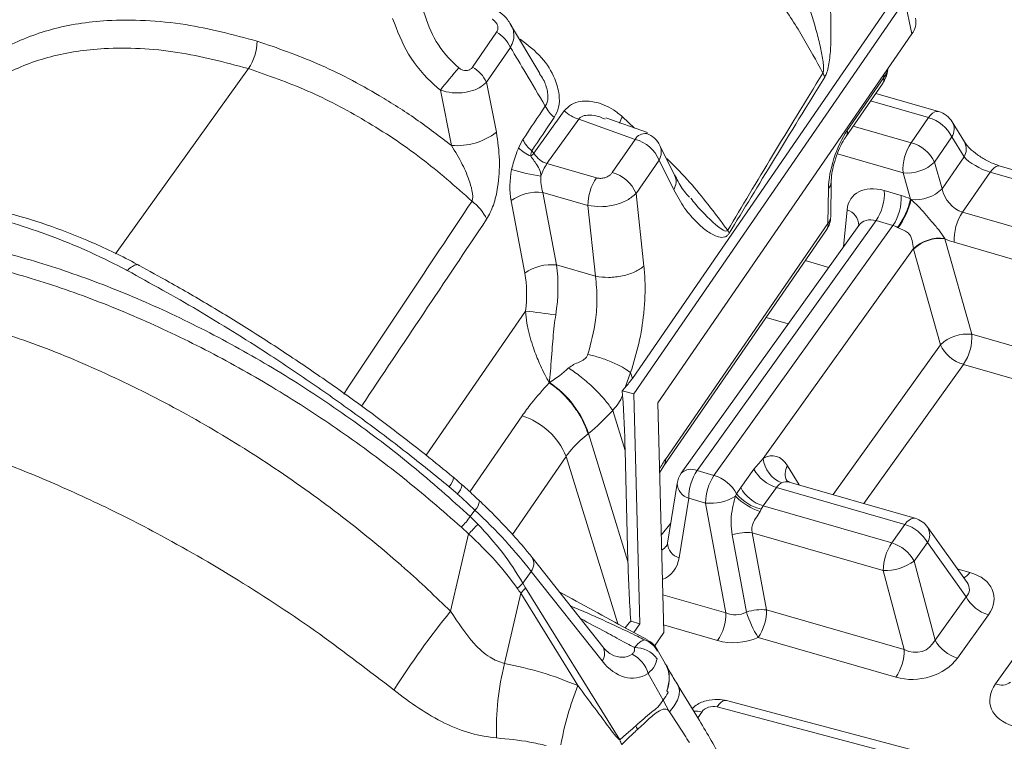
# Model space of a CAD drawing. Units: millimetres. Extents: x -534 to 3666, y -11624 to -5923.
# Drawn here: x 2927 to 2964, y -9139 to -9112 of the extents above; entities that cross this region are included whole.
import ezdxf

# ---------------------------------------------------------------- set-up
doc = ezdxf.new("R2010")
doc.units = ezdxf.units.MM
doc.header["$MEASUREMENT"] = 0
doc.layers.add('Telhas Advance', color=1, linetype='Continuous')

msp = doc.modelspace()

# ---------------------------------------------------------------- linework, layer by layer
at = {"layer": 'Telhas Advance', "linetype": 'Continuous', "lineweight": 15}
for p, q in [((2949.897, -9125.533), (2959.659, -9111.361)), ((2960.256, -9111.174), (2949.959, -9126.123)), ((2960.521, -9112.438), (2960.256, -9111.174)), ((2946.379, -9113.949), (2945.268, -9112.081)), ((2943.826, -9113.701), (2944.738, -9112.377)), ((2950.864, -9126.457), (2960.521, -9112.438)), ((2945.266, -9112.953), (2944.353, -9114.277)), ((2935.308, -9113.759), (2930.264, -9120.803)), ((2959.454, -9114.092), (2959.456, -9113.984)), ((2944.353, -9114.277), (2944.733, -9116.18)), ((2958.01, -9116.352), (2959.4, -9114.334)), ((2958.064, -9116.11), (2959.454, -9114.092)), ((2943.027, -9116.681), (2942.602, -9114.578)), ((2961.534, -9115.389), (2959.148, -9114.7)), ((2961.151, -9115.623), (2958.95, -9114.987)), ((2946.16, -9116.977), (2947.312, -9115.369)), ((2947.864, -9115.678), (2946.653, -9117.369)), ((2950.005, -9116.448), (2947.864, -9115.678)), ((2950.472, -9116.193), (2948.885, -9115.636)), ((2949.523, -9115.586), (2949.984, -9116.022)), ((2960.494, -9116.577), (2961.151, -9115.623)), ((2962.517, -9116.547), (2962.054, -9115.787)), ((2950.442, -9116.231), (2950.455, -9116.236)), ((2958.293, -9115.941), (2960.494, -9116.577)), ((2945.577, -9116.775), (2945.739, -9116.455)), ((2949.134, -9117.712), (2950.005, -9116.448)), ((2962.037, -9116.357), (2961.38, -9117.311)), ((2962.5, -9117.118), (2962.037, -9116.357)), ((2951.503, -9117.807), (2950.945, -9116.68)), ((2960.182, -9117.72), (2957.69, -9117)), ((2946.653, -9117.369), (2948.53, -9117.911)), ((2950.911, -9117.239), (2950.04, -9118.503)), ((2951.469, -9118.366), (2950.911, -9117.239)), ((2961.38, -9117.311), (2961.667, -9118.327)), ((2961.667, -9118.327), (2962.5, -9117.118)), ((2960.463, -9118.716), (2960.182, -9117.72)), ((2963.492, -9117.696), (2962.444, -9119.218)), ((3008.68, -9130.753), (2963.492, -9117.696)), ((3009.063, -9130.518), (2963.875, -9117.462)), ((2957.435, -9119.387), (2957.453, -9118.058)), ((2946.495, -9118.464), (2947.015, -9121.223)), ((2948.211, -9118.96), (2946.495, -9118.464)), ((2950.04, -9118.503), (2950.338, -9121.267)), ((2957.33, -9119.644), (2957.348, -9118.315)), ((2959.47, -9118.394), (2960.111, -9118.579)), ((2945.811, -9121.538), (2945.291, -9118.779)), ((2960.463, -9118.716), (2960.493, -9118.739)), ((2948.501, -9121.653), (2948.211, -9118.96)), ((2957.92, -9120.532), (2958.054, -9119.129)), ((2962.444, -9119.218), (3006.682, -9132)), ((2959.157, -9119.537), (2952.357, -9129.035)), ((2959.798, -9119.723), (2959.157, -9119.537)), ((2951.099, -9128.853), (2957.276, -9119.886)), ((2951.153, -9128.611), (2957.33, -9119.644)), ((2958.501, -9119.722), (2951.756, -9129.142)), ((2952.998, -9129.221), (2959.798, -9119.723)), ((2958.508, -9119.709), (2958.496, -9119.726)), ((2959.999, -9119.807), (2959.973, -9119.793)), ((2961.769, -9120.211), (2961.776, -9120.223)), ((2961.776, -9120.223), (2962.794, -9123.856)), ((3006.369, -9133.143), (2962.131, -9120.361)), ((2960.58, -9120.602), (2954.872, -9128.575)), ((2960.585, -9120.622), (2960.58, -9120.602)), ((2961.603, -9124.255), (2960.585, -9120.622)), ((2956.469, -9121.057), (2957.36, -9121.315)), ((2947.015, -9121.223), (2948.501, -9121.653)), ((2942.067, -9128.454), (2945.84, -9122.975)), ((2955.824, -9123.461), (2954.981, -9123.217)), ((2962.794, -9123.856), (3006.784, -9136.567)), ((2957.524, -9129.953), (2961.603, -9124.255)), ((2962.481, -9125), (2958.693, -9130.291)), ((3006.025, -9137.581), (2962.481, -9125)), ((2949.83, -9125.314), (2949.629, -9125.877)), ((2949.83, -9125.314), (2949.897, -9125.533)), ((2946.742, -9125.696), (2946.751, -9125.69)), ((2949.629, -9125.877), (2949.509, -9126.001)), ((2949.509, -9126.001), (2949.527, -9126.181)), ((2949.959, -9126.123), (2949.509, -9126.001)), ((2949.959, -9126.123), (2950.183, -9134.86)), ((2951.088, -9135.194), (2950.864, -9126.457)), ((2943.723, -9129.844), (2945.71, -9126.959)), ((2949.623, -9128.274), (2949.153, -9126.749)), ((2948.232, -9127.625), (2948.219, -9127.635)), ((2948.232, -9127.625), (2949.731, -9132.495)), ((2947.383, -9128.498), (2945.339, -9131.466)), ((2949.341, -9134.861), (2947.383, -9128.498)), ((2949.731, -9132.495), (2949.623, -9128.274)), ((2954.518, -9128.985), (2954.872, -9128.575)), ((2950.933, -9129.13), (2951.099, -9128.853)), ((2955.795, -9128.858), (2956.238, -9129.582)), ((2943.427, -9129.587), (2943.097, -9129.29)), ((2952.357, -9129.035), (2952.998, -9129.221)), ((2954.015, -9129.687), (2954.518, -9128.985)), ((2943.248, -9129.921), (2942.94, -9129.653)), ((2951.599, -9129.524), (2951.235, -9131.793)), ((2953.859, -9129.925), (2954.015, -9129.687)), ((2955.373, -9129.677), (2954.87, -9130.38)), ((2960.254, -9131.087), (2955.373, -9129.677)), ((2960.637, -9130.853), (2955.862, -9129.473)), ((2952.038, -9130.085), (2951.674, -9132.354)), ((2952.68, -9130.271), (2952.038, -9130.085)), ((2953.812, -9130.014), (2953.859, -9129.925)), ((2953.454, -9134.45), (2952.68, -9130.271)), ((2954.87, -9130.38), (2954.798, -9130.506)), ((2954.87, -9130.38), (2959.751, -9131.79)), ((2943.74, -9130.787), (2943.915, -9130.542)), ((2943.74, -9130.787), (2944.027, -9131.073)), ((2954.798, -9130.506), (2954.751, -9130.594)), ((2943.67, -9131.446), (2943.403, -9131.189)), ((2950.993, -9131.497), (2951.357, -9131.032)), ((2959.751, -9131.79), (2960.254, -9131.087)), ((2962.613, -9133.291), (2961.121, -9131.196)), ((2942.992, -9134.387), (2943.67, -9131.446)), ((2954.231, -9134.416), (2953.688, -9131.486)), ((2954.456, -9131.402), (2954.999, -9134.332)), ((2959.433, -9132.84), (2954.456, -9131.402)), ((2961.106, -9131.773), (2960.603, -9132.476)), ((2962.575, -9133.835), (2961.106, -9131.773)), ((2948.78, -9135.743), (2946.086, -9132.337)), ((2960.603, -9132.476), (2961.398, -9135.479)), ((2946.053, -9132.869), (2945.736, -9133.312)), ((2948.748, -9136.275), (2946.053, -9132.869)), ((2960.227, -9135.843), (2959.433, -9132.84)), ((2962.241, -9132.769), (2962.72, -9132.907)), ((2945.736, -9133.312), (2945.839, -9133.491)), ((2945.654, -9133.695), (2945.038, -9136.373)), ((2947.83, -9137.212), (2945.654, -9133.695)), ((2945.839, -9133.491), (2949.42, -9139.278)), ((2951.051, -9133.756), (2953.454, -9134.45)), ((2961.398, -9135.479), (2962.575, -9133.835)), ((2954.999, -9134.332), (2960.227, -9135.843)), ((2963.427, -9134.521), (2962.25, -9136.165)), ((2949.84, -9134.767), (2950.183, -9134.86)), ((2949.953, -9135.195), (2950.183, -9134.86)), ((2953.136, -9135.5), (2951.081, -9134.907)), ((2951.088, -9135.194), (2950.734, -9135.709)), ((2950.367, -9135.475), (2950.458, -9135.506)), ((2959.909, -9136.893), (2954.68, -9135.382)), ((2951.147, -9136.377), (2950.839, -9135.836)), ((2963.7, -9137.149), (2964.563, -9135.943)), ((2951.067, -9137.762), (2950.494, -9136.755)), ((2951.302, -9138.193), (2951.067, -9137.762)), ((2993.977, -9148.509), (2953.481, -9137.782)), ((2950.737, -9138.291), (2950.735, -9138.293)), ((2951.313, -9138.212), (2951.302, -9138.193)), ((2952.533, -9138.217), (2952.384, -9138.434)), ((2993.787, -9148.795), (2953.118, -9138.021)), ((2950.094, -9138.879), (2950.094, -9138.879))]:
    msp.add_line(p, q, dxfattribs=at)
at = {"layer": 'Telhas Advance', "linetype": 'Continuous', "lineweight": 15, "flags": 128}
for points in [[(2959.497, -9114.167), (2959.525, -9114.083), (2959.532, -9113.975)], [(2961.151, -9115.623), (2961.228, -9115.528), (2961.307, -9115.455), (2961.385, -9115.407), (2961.46, -9115.384), (2961.529, -9115.388), (2961.534, -9115.389)], [(2963.492, -9117.696), (2963.569, -9117.601), (2963.648, -9117.528), (2963.726, -9117.48), (2963.8, -9117.457), (2963.87, -9117.461), (2963.875, -9117.462)], [(2943.098, -9129.284), (2943.1, -9129.285), (2943.101, -9129.286)], [(2960.254, -9131.087), (2960.331, -9130.992), (2960.41, -9130.919), (2960.488, -9130.871), (2960.562, -9130.848), (2960.632, -9130.852), (2960.637, -9130.853)], [(2951.313, -9138.212), (2951.484, -9137.983), (2951.607, -9137.765), (2951.677, -9137.566), (2951.693, -9137.39), (2951.655, -9137.243), (2951.637, -9137.211)], [(2953.481, -9137.782), (2953.459, -9137.777), (2953.395, -9137.782), (2953.327, -9137.809), (2953.257, -9137.859), (2953.187, -9137.931), (2953.118, -9138.021)]]:
    msp.add_lwpolyline(points, dxfattribs=at)
at = {"layer": 'Telhas Advance', "linetype": 'Continuous', "lineweight": 15}
for centre, radius, start, end in [((2959.911, -9111.978), 0.764, 322.9266, 10.5031), ((2944.09, -9113.5), 1.297, 24.9375, 59.9949), ((2933.803, -9112.706), 1.837, 325.0299, 359.7945), ((2961.355, -9129.304), 23.844, 139.2096, 141.8597), ((2943.177, -9114.824), 1.297, 24.9375, 59.9949), ((2956.482, -9114.363), 0.782, 21.2439, 33.3675), ((2959.109, -9114.142), 0.349, 326.6027, 8.2), ((2947.664, -9114.681), 1.184, 204.9268, 231.7399), ((2948.297, -9114.258), 1.485, 228.4092, 253.0338), ((2961.284, -9116.255), 0.902, 31.3122, 73.8839), ((2950.422, -9116.137), 1.055, 148.4897, 163.3371), ((2960.788, -9116.963), 1.388, 25.8696, 74.8188), ((2961.553, -9116.057), 0.569, 328.1896, 28.3716), ((2943.219, -9114.177), 2.511, 265.6262, 307.0754), ((2950.38, -9116.657), 0.43, 81.732, 150.9478), ((2950.137, -9117.08), 0.902, 26.3464, 70.2232), ((2957.718, -9116.16), 0.35, 327.3212, 8.1717), ((2946.812, -9115.956), 1.183, 204.9213, 231.6358), ((2949.662, -9117.755), 1.351, 22.4477, 75.2925), ((2962.014, -9117.607), 1.836, 145.8684, 183.5308), ((2960.131, -9117.916), 1.388, 25.8696, 74.8188), ((2962.016, -9116.818), 0.569, 328.1896, 28.3716), ((2946.668, -9115.671), 1.553, 225.3497, 245.9321), ((2935.628, -9105.271), 15.746, 311.3689, 311.9773), ((2950.401, -9116.927), 0.598, 328.5358, 24.4281), ((2948.069, -9118.342), 1.717, 145.5032, 163.2224), ((2960.348, -9116.25), 1.48, 263.533, 314.2032), ((2947.404, -9111.054), 6.862, 252.2342, 261.7931), ((2948.791, -9119.019), 1.351, 22.4477, 75.2925), ((2950.087, -9118.957), 1.876, 146.1253, 180.0849), ((2950.959, -9118.054), 0.598, 328.5361, 24.4215), ((2957.054, -9118.046), 0.399, 317.4202, 357.5568), ((2946.297, -9120.167), 1.715, 83.3736, 125.9213), ((2957.637, -9118.507), 1.836, 325.8684, 3.5308), ((2960.634, -9117.264), 1.482, 264.5189, 314.1808), ((2942.72, -9120.249), 1.812, 25.0101, 53.2353), ((2958.278, -9118.692), 1.836, 325.8684, 3.5308), ((2957.802, -9118.155), 2.719, 322.9619, 348.1), ((2957.415, -9117.964), 3.174, 324.5166, 345.8645), ((2957.861, -9119.747), 0.647, 2.8401, 72.6658), ((2963.964, -9120.248), 1.836, 145.8684, 183.5308), ((2956.533, -9119.374), 0.902, 325.4398, 359.2291), ((2957.037, -9119.374), 0.398, 317.3975, 358.2194), ((2952.889, -9120.297), 0.745, 22.0814, 32.0992), ((2956.984, -9119.694), 0.349, 326.6027, 8.2), ((2961.6, -9121.702), 1.5, 83.5415, 132.868), ((2961.607, -9121.696), 1.483, 83.4726, 133.5822), ((2946.817, -9122.927), 1.715, 83.3736, 125.9213), ((2937.736, -9191.735), 69.236, 82.32172, 83.27774), ((2962.626, -9125.33), 1.483, 83.4726, 133.5822), ((2960.961, -9123.969), 1.836, 325.8684, 3.5308), ((2962.873, -9123.647), 1.408, 205.5884, 253.8407), ((2946.58, -9124.448), 1.259, 277.0647, 277.3676), ((2946.012, -9124.788), 1.167, 308.5428, 308.6897), ((2944.633, -9128.846), 3.801, 18.7456, 56.1253), ((2944.899, -9129.518), 2.685, 22.3253, 72.4218), ((2955.967, -9128.474), 1.101, 185.2728, 249.0674), ((2950.807, -9128.661), 0.349, 326.6375, 8.1987), ((2956.275, -9129.169), 0.572, 147.0954, 209.0509), ((2942.53, -9129.254), 0.571, 315.7901, 356.8458), ((2952.489, -9129.667), 0.902, 144.3989, 170.8824), ((2952.134, -9129.526), 0.539, 65.6366, 134.568), ((2953.914, -9130.081), 1.876, 146.1228, 180.135), ((2954.556, -9130.266), 1.876, 146.1228, 180.135), ((2952.594, -9130.593), 1.43, 27.8186, 73.5897), ((2955.78, -9128.299), 1.436, 208.4857, 253.5228), ((2942.815, -9129.461), 0.631, 313.2533, 349.3936), ((2952.204, -9129.503), 0.606, 182.0311, 254.1147), ((2955.277, -9129.002), 1.436, 208.4857, 253.5228), ((2952.874, -9128.502), 1.78, 263.7263, 301.8116), ((2955.55, -9128.253), 2.474, 225.3874, 251.1652), ((2955.192, -9128.819), 1.732, 219.6915, 256.8696), ((2943.554, -9130.148), 0.534, 312.555, 356.1658), ((2940.083, -9128.066), 4.558, 316.7551, 323.3499), ((2940.801, -9128.342), 4.226, 312.7372, 319.7542), ((2959.845, -9132.467), 1.439, 28.8176, 73.4909), ((2960.387, -9131.719), 0.902, 35.4597, 73.8839), ((2960.639, -9131.473), 0.556, 327.2506, 29.8678), ((2954.269, -9133.256), 1.863, 84.2594, 108.1793), ((2951.84, -9131.771), 0.606, 182.0311, 254.1147), ((2961.309, -9132.836), 1.876, 146.1228, 180.135), ((2959.342, -9133.17), 1.439, 28.8176, 73.4909), ((2945.66, -9132.578), 0.49, 323.4973, 29.4544), ((2959.477, -9130.918), 1.923, 268.6763, 305.8564), ((2962.167, -9132.547), 0.659, 299.5041, 326.8985), ((2944.683, -9132.417), 1.382, 307.6081, 319.6646), ((2944.774, -9132.714), 1.318, 311.9047, 323.9108), ((2963.836, -9133.141), 1.439, 208.8176, 253.4909), ((2966.284, -9153.382), 30.056, 140.8026, 147.8379), ((2951.579, -9134.455), 1.876, 326.1228, 0.135), ((2954.812, -9136.186), 1.863, 84.2594, 108.1793), ((2957.945, -9133.277), 3.884, 197.045, 212.8152), ((2953.123, -9134.337), 1.876, 326.1228, 0.135), ((2950.054, -9136.323), 0.905, 27.2945, 69.7634), ((2962.659, -9134.785), 1.439, 208.8176, 253.4909), ((2948.354, -9135.984), 0.489, 323.4927, 29.4927), ((2949.345, -9137.076), 1.193, 15.5881, 62.8664), ((2950.009, -9136.79), 1.023, 36.0533, 91.8145), ((2958.352, -9135.848), 1.876, 326.1228, 0.135), ((2955.448, -9138.916), 10.717, 166.2733, 181.5239), ((2963.924, -9136.614), 0.58, 247.2174, 305.7972), ((2957.364, -9141.168), 10.321, 157.4666, 170.468), ((2949.408, -9136.448), 2.116, 321.6251, 330.8843), ((2952.288, -9139.048), 0.866, 73.5847, 93.8736), ((2956.721, -9136.261), 7.9, 202.4557, 203.8016)]:
    msp.add_arc(centre, radius, start, end, dxfattribs=at)
for centre, major_axis, ratio, start_param, end_param in [((3330.902, -8575.102), (383.651, 557.098), 0.013389, 2.893856, 2.940094), ((2958.259, -9113.719), (1.352, 0.079), 0.650006, 5.757499, 5.89977), ((2958.264, -9113.36), (1.293, -0.565), 0.679784, 6.225487, 6.450173), ((3331.676, -8575.262), (384.424, 556.919), 0.012607, 2.894497, 2.940735), ((3290.091, -8630.951), (437.998, 632.709), 0.013919, 2.451926, 2.455062), ((3290.844, -8631.053), (438.751, 632.587), 0.013148, 2.452452, 2.455588), ((2958.192, -9117.334), (0.576, 1.71), 0.361551, 0.901571, 2.297834), ((2937.628, -9124.4), (-10.15, 11.752), 0.728193, 4.715007, 4.723015), ((2946.754, -9116.412), (-0.212, 0.969), 0.782076, 2.013718, 2.740642), ((2963.213, -9117.278), (0.813, -0.408), 0.311283, 3.817998, 5.214262), ((2946.238, -9117.959), (0.223, 1.805), 0.536659, 1.431499, 2.107592), ((2946.992, -9118.061), (-0.074, 0.936), 0.607873, 1.292017, 1.96811), ((2959.617, -9119.822), (1.352, -1.201), 0.661071, 2.19564, 3.591904), ((2962.425, -9118.421), (-0.572, 0.721), 0.72208, 0.93685, 2.333113), ((3228.129, -8718.649), (376.035, 545.016), 0.015262, 2.405747, 2.425781), ((2960.258, -9120.007), (1.352, -1.201), 0.661071, 1.970777, 2.19564), ((3229.258, -8718.802), (377.165, 544.832), 0.013919, 2.406667, 2.426123), ((2959.172, -9120.333), (-0.581, 0.708), 0.736882, 5.462805, 6.478204), ((2959.813, -9120.519), (-0.581, 0.708), 0.736882, 5.237942, 5.462805), ((2961.98, -9118.933), (1.353, -1.203), 0.65955, 5.11213, 5.339185), ((2945.143, -9122.871), (0.601, 3.574), 0.513029, 4.728904, 5.275559), ((2944.39, -9122.769), (0.335, 2.708), 0.536659, 4.70253, 5.249185), ((2945.791, -9123.058), (2.716, 2.722), 0.694129, 4.399063, 4.638809), ((2945.942, -9124.453), (4.427, 0.904), 0.697315, 5.539903, 5.656189), ((2945.342, -9122.502), (-2.079, 15.289), 0.245915, 4.292077, 4.436102), ((2947.002, -9123.736), (2.961, 4.68), 0.639692, 4.217902, 4.457649), ((2955.04, -9130.277), (0.249, 1.799), 0.548285, 5.693661, 6.696621), ((2951.311, -9130.143), (0.72, 2.139), 0.361026, 0.900483, 1.120896), ((2955.785, -9130.39), (-0.054, 0.931), 0.634281, 6.062727, 6.555309), ((2935.06, -9133.424), (20.276, -16.967), 0.303877, 1.382785, 1.417732), ((2941.088, -9131.572), (6.262, -5.188), 0.325088, 0.96191, 1.382769), ((2950.581, -9131.222), (-0.399, 0.851), 0.783076, 3.185111, 3.527559), ((2954.012, -9138.267), (-2.079, 15.289), 0.245915, 1.150484, 1.306544), ((2950.13, -9131.64), (-1.203, 1.362), 0.731323, 2.881588, 3.682815), ((2961.771, -9134.109), (1.856, 0.373), 0.664946, 5.664215, 7.190052), ((2961.639, -9133.478), (1.062, -0.106), 0.582775, 5.846398, 6.754342), ((2946.597, -9114.64), (-0.053, 19.709), 0.197036, 2.848639, 2.882848), ((2953.825, -9133.601), (0.285, 0.882), 0.964246, 3.038556, 3.934221), ((2953.411, -9136.316), (4.427, 0.904), 0.697315, 2.354508, 2.441178), ((2953.957, -9134.233), (1.761, 0.388), 0.732692, 4.073907, 4.969572), ((2960.561, -9134.983), (-0.545, 0.834), 0.893771, 2.140336, 3.644094), ((2949.099, -9133.959), (-0.583, 2.152), 0.540453, 2.682405, 3.329129), ((2949.774, -9133.932), (-0.19, 2.996), 0.597856, 2.42972, 3.447203), ((2948.954, -9137.08), (2.342, 0.247), 0.690101, 5.931703, 6.576257), ((2960.693, -9135.615), (1.778, 0.317), 0.744223, 4.127862, 5.631621), ((2965.376, -9137.532), (1.877, 0.433), 0.654094, 2.503244, 4.007003), ((2945.733, -9131.418), (-21.01, 33.516), 0.037735, 4.506981, 4.509182), ((2952.923, -9138.341), (0.441, 0.096), 0.732615, 0.961532, 2.479059)]:
    msp.add_ellipse(centre, major_axis=major_axis, ratio=ratio, start_param=start_param, end_param=end_param, dxfattribs=at)
for points, knots in [([(2957.135, -9113.933), (2956.884, -9113.464), (2956.383, -9112.525), (2955.316, -9110.907), (2953.917, -9109.118), (2952.135, -9107.24), (2950.17, -9105.538), (2948.079, -9104.064), (2945.902, -9102.842), (2944.444, -9102.291), (2943.716, -9102.015)], [0, 0, 0, 0, 0.094405, 0.188813, 0.324608, 0.460407, 0.595349, 0.730289, 0.865147, 1, 1, 1, 1]), ([(2939.542, -9111.262), (2938.781, -9110.981), (2937.258, -9110.418), (2935.015, -9109.846), (2932.698, -9109.458), (2930.369, -9109.344), (2927.965, -9109.559), (2925.735, -9110.197), (2923.778, -9111.244), (2922.84, -9112.245), (2922.384, -9112.732)], [0, 0, 0, 0, 0.10494, 0.210259, 0.315199, 0.440916, 0.566636, 0.713725, 0.860828, 1, 1, 1, 1]), ([(2957.159, -9109.38), (2957.236, -9109.807), (2957.391, -9110.661), (2957.449, -9111.843), (2957.444, -9112.767), (2957.41, -9113.312), (2957.347, -9113.702), (2957.287, -9113.933), (2957.232, -9114.039), (2957.21, -9114.08)], [0, 0, 0, 0, 0.300907, 0.602183, 0.742368, 0.865902, 0.923648, 0.970642, 1, 1, 1, 1]), ([(2957.135, -9113.933), (2957.141, -9113.916), (2957.15, -9113.891), (2957.163, -9113.803), (2957.161, -9113.649), (2957.123, -9113.324), (2957.028, -9112.854), (2956.71, -9111.593), (2956.293, -9110.579), (2955.955, -9109.759)], [0, 0, 0, 0, 0.011802, 0.018215, 0.055372, 0.108814, 0.233246, 0.379373, 1, 1, 1, 1]), ([(2941.926, -9111.471), (2942.05, -9111.852), (2942.297, -9112.613), (2942.881, -9113.352), (2943.248, -9113.678), (2943.303, -9113.727)], [0, 0, 0, 0, 0.460835, 0.919077, 1, 1, 1, 1]), ([(2945.264, -9112.073), (2945.229, -9112.012), (2945.13, -9111.843), (2944.948, -9111.666), (2944.797, -9111.576), (2944.754, -9111.551)], [0, 0, 0, 0, 0.2872682, 0.7987319, 1, 1, 1, 1]), ([(2923.864, -9114.852), (2924.173, -9114.492), (2924.79, -9113.772), (2926.098, -9112.88), (2927.785, -9112.204), (2929.642, -9111.908), (2931.382, -9111.908), (2933.268, -9112.087), (2934.724, -9112.471), (2935.639, -9112.712)], [0, 0, 0, 0, 0.129869, 0.259738, 0.430122, 0.60051, 0.708624, 0.816739, 1, 1, 1, 1]), ([(2942.602, -9114.578), (2942.531, -9114.518), (2942.063, -9114.122), (2941.306, -9113.232), (2940.962, -9112.314), (2940.79, -9111.856)], [0, 0, 0, 0, 0.081793, 0.54203, 1, 1, 1, 1]), ([(2944.738, -9112.377), (2944.754, -9112.348), (2944.786, -9112.291), (2944.795, -9112.193), (2944.771, -9112.094), (2944.712, -9111.992), (2944.642, -9111.925), (2944.591, -9111.888), (2944.579, -9111.88), (2944.573, -9111.876)], [0, 0, 0, 0, 0.1863025, 0.3654501, 0.5338114, 0.7101002, 0.9320795, 0.9697767, 1, 1, 1, 1]), ([(2945.267, -9112.071), (2945.279, -9112.087), (2945.35, -9112.179), (2945.397, -9112.385), (2945.397, -9112.671), (2945.31, -9112.859), (2945.266, -9112.953)], [0, 0, 0, 0, 0.064359, 0.367013, 0.68228, 1, 1, 1, 1]), ([(2935.639, -9112.712), (2936.406, -9112.977), (2937.961, -9113.514), (2939.993, -9114.584), (2941.691, -9115.659), (2942.58, -9116.339), (2943.027, -9116.681)], [0, 0, 0, 0, 0.303717, 0.616424, 0.807138, 1, 1, 1, 1]), ([(2945.637, -9112.639), (2945.924, -9112.86), (2946.466, -9113.276), (2946.947, -9114.049), (2947.135, -9114.712), (2947.126, -9115.233), (2946.995, -9115.487), (2946.931, -9115.611)], [0, 0, 0, 0, 0.2898205, 0.5483043, 0.7256658, 0.8671616, 1, 1, 1, 1]), ([(2935.308, -9113.759), (2934.401, -9113.519), (2932.99, -9113.147), (2931.182, -9112.977), (2929.535, -9112.973), (2927.756, -9113.243), (2926.126, -9113.876), (2924.854, -9114.713), (2924.248, -9115.392), (2923.945, -9115.731)], [0, 0, 0, 0, 0.189059, 0.294268, 0.399476, 0.569918, 0.740358, 0.87018, 1, 1, 1, 1]), ([(2946.59, -9115.18), (2946.343, -9114.764), (2945.902, -9114.021), (2945.46, -9113.279), (2945.266, -9112.953)], [0, 0, 0, 0, 0.560386, 1, 1, 1, 1]), ([(2943.804, -9118.797), (2943.172, -9118.239), (2941.889, -9117.105), (2939.765, -9115.708), (2937.544, -9114.535), (2936.06, -9114.02), (2935.308, -9113.759)], [0, 0, 0, 0, 0.245724, 0.498488, 0.745657, 1, 1, 1, 1]), ([(2943.826, -9113.701), (2943.812, -9113.719), (2943.777, -9113.764), (2943.695, -9113.817), (2943.582, -9113.843), (2943.455, -9113.823), (2943.363, -9113.775), (2943.315, -9113.737), (2943.303, -9113.727)], [0, 0, 0, 0, 0.131226, 0.320443, 0.525096, 0.713179, 0.926548, 1, 1, 1, 1]), ([(2946.59, -9115.18), (2946.619, -9115.133), (2946.662, -9115.065), (2946.699, -9114.891), (2946.693, -9114.748), (2946.645, -9114.485), (2946.562, -9114.228), (2946.422, -9114.025), (2946.373, -9113.954)], [0, 0, 0, 0, 0.146296, 0.216802, 0.430197, 0.462553, 0.809686, 1, 1, 1, 1]), ([(2959.497, -9114.168), (2959.552, -9114.042), (2959.609, -9113.911), (2959.605, -9113.772), (2959.605, -9113.768)], [0, 0, 0, 0, 0.967637, 1, 1, 1, 1]), ([(2942.602, -9114.578), (2942.749, -9114.619), (2942.925, -9114.668), (2943.242, -9114.69), (2943.547, -9114.676), (2943.918, -9114.576), (2944.192, -9114.431), (2944.307, -9114.321), (2944.353, -9114.277)], [0, 0, 0, 0, 0.234247, 0.280082, 0.475691, 0.687594, 0.875163, 1, 1, 1, 1]), ([(2959.4, -9114.334), (2959.409, -9114.321), (2959.445, -9114.268), (2959.474, -9114.211), (2959.497, -9114.168)], [0, 0, 0, 0, 0.244062, 1, 1, 1, 1]), ([(2947.312, -9115.369), (2947.396, -9115.278), (2947.563, -9115.099), (2947.972, -9114.975), (2948.528, -9115.007), (2949.085, -9115.237), (2949.409, -9115.495), (2949.523, -9115.586)], [0, 0, 0, 0, 0.1597012, 0.3167275, 0.5364857, 0.8377578, 1, 1, 1, 1]), ([(2948.866, -9115.682), (2948.797, -9115.651), (2948.6, -9115.563), (2948.301, -9115.516), (2948.044, -9115.54), (2947.917, -9115.607), (2947.88, -9115.657), (2947.864, -9115.678)], [0, 0, 0, 0, 0.1995104, 0.5719078, 0.7972788, 0.9133539, 1, 1, 1, 1]), ([(2944.733, -9116.18), (2944.783, -9116.528), (2944.88, -9117.19), (2944.815, -9118.158), (2944.645, -9118.955), (2944.454, -9119.312), (2944.362, -9119.483)], [0, 0, 0, 0, 0.321952, 0.613332, 0.814125, 1, 1, 1, 1]), ([(2957.453, -9118.058), (2957.454, -9118.009), (2957.46, -9117.875), (2957.507, -9117.574), (2957.613, -9117.178), (2957.769, -9116.772), (2957.914, -9116.496), (2957.991, -9116.381), (2958.01, -9116.352)], [0, 0, 0, 0, 0.108848, 0.293177, 0.500913, 0.715914, 0.9286, 1, 1, 1, 1]), ([(2963.875, -9117.462), (2963.818, -9117.444), (2963.656, -9117.393), (2963.351, -9117.253), (2963.001, -9117.037), (2962.724, -9116.806), (2962.572, -9116.633), (2962.531, -9116.569), (2962.517, -9116.547)], [0, 0, 0, 0, 0.108418, 0.305222, 0.518012, 0.73456, 0.908597, 1, 1, 1, 1]), ([(2943.804, -9118.797), (2943.815, -9118.753), (2943.838, -9118.662), (2943.817, -9118.413), (2943.7, -9117.981), (2943.434, -9117.36), (2943.169, -9116.917), (2943.027, -9116.681)], [0, 0, 0, 0, 0.06581, 0.135393, 0.323944, 0.639044, 1, 1, 1, 1]), ([(2945.31, -9117.589), (2945.365, -9117.38), (2945.44, -9117.096), (2945.548, -9116.843), (2945.577, -9116.775)], [0, 0, 0, 0, 0.733965, 1, 1, 1, 1]), ([(2946.078, -9116.884), (2946.062, -9116.938), (2946.042, -9117.003), (2946.036, -9117.076), (2946.035, -9117.088)], [0, 0, 0, 0, 0.831692, 1, 1, 1, 1]), ([(2946.035, -9117.088), (2946.125, -9117.211), (2946.273, -9117.411), (2946.404, -9117.651), (2946.419, -9117.794), (2946.424, -9117.846)], [0, 0, 0, 0, 0.5062293, 0.8223612, 1, 1, 1, 1]), ([(2951.179, -9117.153), (2951.204, -9117.176), (2951.826, -9117.763), (2952.615, -9118.696), (2953.277, -9119.577), (2953.52, -9119.901)], [0, 0, 0, 0, 0.026139, 0.641315, 1, 1, 1, 1]), ([(2948.53, -9117.911), (2948.574, -9117.92), (2948.664, -9117.938), (2948.812, -9117.921), (2948.951, -9117.872), (2949.064, -9117.799), (2949.112, -9117.739), (2949.134, -9117.712)], [0, 0, 0, 0, 0.205311, 0.410644, 0.616123, 0.826343, 1, 1, 1, 1]), ([(2952.072, -9118.65), (2952.038, -9118.614), (2951.883, -9118.448), (2951.688, -9118.177), (2951.55, -9117.882), (2951.509, -9117.795)], [0, 0, 0, 0, 0.1657643, 0.7529086, 1, 1, 1, 1]), ([(2950.04, -9118.503), (2949.935, -9118.594), (2949.725, -9118.776), (2949.237, -9118.954), (2948.699, -9119.033), (2948.374, -9118.984), (2948.211, -9118.96)], [0, 0, 0, 0, 0.250483, 0.500193, 0.749966, 1, 1, 1, 1]), ([(2953.579, -9120.017), (2953.558, -9120.047), (2953.506, -9120.118), (2953.36, -9120.188), (2953.095, -9120.153), (2952.74, -9119.963), (2952.314, -9119.583), (2951.87, -9119.089), (2951.603, -9118.607), (2951.469, -9118.366)], [0, 0, 0, 0, 0.025548, 0.061521, 0.156453, 0.336437, 0.517123, 0.758666, 1, 1, 1, 1]), ([(2931.148, -9121.237), (2931.126, -9121.224), (2930.532, -9120.895), (2929.44, -9120.382), (2927.818, -9119.726), (2926.224, -9119.249), (2924.871, -9118.936), (2924.08, -9118.824), (2923.816, -9118.787)], [0, 0, 0, 0, 0.009456, 0.247577, 0.454466, 0.672826, 0.890744, 1, 1, 1, 1]), ([(2952.116, -9118.689), (2952.18, -9118.766), (2952.535, -9119.201), (2952.955, -9119.614), (2953.349, -9119.913), (2953.461, -9119.938), (2953.502, -9119.923), (2953.514, -9119.908), (2953.52, -9119.901)], [0, 0, 0, 0, 0.138662, 0.773817, 0.92668, 0.973874, 0.988187, 1, 1, 1, 1]), ([(2960.493, -9118.739), (2960.58, -9118.818), (2960.865, -9119.075), (2961.175, -9119.476), (2961.546, -9119.878), (2961.695, -9120.101), (2961.769, -9120.211)], [0, 0, 0, 0, 0.178498, 0.586488, 0.795023, 1, 1, 1, 1]), ([(2930.706, -9121.434), (2930.642, -9121.401), (2929.679, -9120.891), (2927.79, -9120.054), (2925.399, -9119.326), (2923.95, -9119.086), (2923.411, -9118.997)], [0, 0, 0, 0, 0.026518, 0.403878, 0.777892, 1, 1, 1, 1]), ([(2909.8, -9123.489), (2910.106, -9123.171), (2910.491, -9122.77), (2911.568, -9121.902), (2913.132, -9120.973), (2915.498, -9120.214), (2917.874, -9119.876), (2920.128, -9119.825), (2922.136, -9119.991), (2924.214, -9120.319), (2926.358, -9120.808), (2928.957, -9121.627), (2931.571, -9122.678), (2934.164, -9123.937), (2936.714, -9125.393), (2939.181, -9127.035), (2941.552, -9128.827), (2943.011, -9130.134), (2943.74, -9130.787)], [0, 0, 0, 0, 0.0499947, 0.0630131, 0.1544723, 0.2459315, 0.3112014, 0.3766795, 0.4419494, 0.476104, 0.542032, 0.60796, 0.6732306, 0.7387093, 0.8039799, 0.8692505, 0.9347293, 1, 1, 1, 1]), ([(2960.58, -9120.602), (2960.565, -9120.498), (2960.54, -9120.317), (2960.475, -9120.126), (2960.385, -9120.008), (2960.314, -9119.955), (2960.168, -9119.881), (2960.076, -9119.84), (2959.999, -9119.807)], [0, 0, 0, 0, 0.302975, 0.527204, 0.541404, 0.717984, 0.768352, 1, 1, 1, 1]), ([(2943.403, -9131.189), (2942.671, -9130.552), (2941.203, -9129.278), (2938.83, -9127.527), (2936.37, -9125.921), (2933.834, -9124.497), (2931.261, -9123.263), (2928.666, -9122.229), (2926.086, -9121.418), (2923.965, -9120.933), (2921.912, -9120.604), (2919.931, -9120.43), (2917.699, -9120.463), (2915.621, -9120.734), (2913.73, -9121.248), (2912.047, -9121.995), (2910.69, -9122.875), (2909.987, -9123.571), (2909.682, -9123.873)], [0, 0, 0, 0, 0.0653213, 0.1308461, 0.1961674, 0.2613675, 0.3267701, 0.3919698, 0.4580717, 0.5241736, 0.5577156, 0.6229313, 0.6883501, 0.7535663, 0.8189232, 0.8844836, 0.94984, 1, 1, 1, 1]), ([(2931.156, -9121.24), (2931.154, -9121.237), (2931.125, -9121.201), (2931.022, -9121.212), (2930.888, -9121.274), (2930.778, -9121.362), (2930.727, -9121.413), (2930.706, -9121.434)], [0, 0, 0, 0, 0.023511, 0.36575, 0.707989, 0.875024, 1, 1, 1, 1]), ([(2942.94, -9129.653), (2942.396, -9129.212), (2941.309, -9128.33), (2939.601, -9127.043), (2937.846, -9125.791), (2935.765, -9124.396), (2933.363, -9122.898), (2931.596, -9121.925), (2930.706, -9121.434)], [0, 0, 0, 0, 0.140276, 0.280552, 0.424899, 0.569245, 0.78288, 1, 1, 1, 1]), ([(2943.093, -9129.291), (2942.742, -9129.002), (2941.882, -9128.294), (2940.461, -9127.203), (2938.848, -9126.022), (2937.21, -9124.89), (2935.565, -9123.815), (2933.923, -9122.806), (2932.448, -9121.945), (2931.533, -9121.451), (2931.152, -9121.245)], [0, 0, 0, 0, 0.0934813, 0.2290054, 0.3645282, 0.5001011, 0.6355654, 0.7697978, 0.9041614, 1, 1, 1, 1]), ([(2950.338, -9121.267), (2950.354, -9121.457), (2950.386, -9121.835), (2950.381, -9122.442), (2950.323, -9123.232), (2950.17, -9124.219), (2949.943, -9124.949), (2949.83, -9125.314)], [0, 0, 0, 0, 0.151543, 0.301771, 0.45321, 0.72666, 1, 1, 1, 1]), ([(2948.208, -9124.619), (2948.321, -9124.19), (2948.504, -9123.496), (2948.575, -9122.467), (2948.527, -9121.935), (2948.501, -9121.653)], [0, 0, 0, 0, 0.4317529, 0.6990559, 1, 1, 1, 1]), ([(2946.735, -9125.697), (2946.624, -9125.489), (2946.431, -9125.128), (2946.144, -9124.426), (2945.976, -9123.868), (2945.875, -9123.361), (2945.854, -9123.13), (2945.84, -9122.975)], [0, 0, 0, 0, 0.291479, 0.50505, 0.77169, 0.847398, 1, 1, 1, 1]), ([(2924.218, -9123.301), (2925.124, -9123.563), (2926.939, -9124.088), (2929.708, -9125.236), (2932.462, -9126.593), (2935.172, -9128.171), (2937.791, -9129.942), (2939.755, -9131.469), (2940.878, -9132.432), (2941.801, -9133.244), (2942.418, -9133.836), (2942.992, -9134.387)], [0, 0, 0, 0, 0.1398969, 0.280368, 0.4203669, 0.5591506, 0.698417, 0.8371968, 0.8860181, 0.8939265, 1, 1, 1, 1]), ([(2946.986, -9123.12), (2946.967, -9123.257), (2946.902, -9123.716), (2946.839, -9124.562), (2946.79, -9125.245), (2946.751, -9125.612), (2946.744, -9125.678), (2946.742, -9125.694), (2946.742, -9125.696)], [0, 0, 0, 0, 0.1438416, 0.4822806, 0.9046364, 0.9763806, 0.9967794, 1, 1, 1, 1]), ([(2947.476, -9125.138), (2947.538, -9125.092), (2947.661, -9125), (2947.875, -9124.917), (2948.048, -9124.836), (2948.163, -9124.726), (2948.193, -9124.654), (2948.208, -9124.619)], [0, 0, 0, 0, 0.2511395, 0.4975904, 0.7442945, 0.8733357, 1, 1, 1, 1]), ([(2949.83, -9125.314), (2949.75, -9125.254), (2949.583, -9125.129), (2949.158, -9124.923), (2948.67, -9124.737), (2948.358, -9124.657), (2948.208, -9124.619)], [0, 0, 0, 0, 0.241001, 0.5, 0.758999, 1, 1, 1, 1]), ([(2945.71, -9126.959), (2945.823, -9126.8), (2946.131, -9126.368), (2946.503, -9125.96), (2946.739, -9125.701)], [0, 0, 0, 0, 0.367104, 1, 1, 1, 1]), ([(2946.739, -9125.701), (2946.739, -9125.701), (2946.737, -9125.7), (2946.736, -9125.699), (2946.735, -9125.697), (2946.735, -9125.697)], [0, 0, 0, 0, 0.331523, 0.795356, 1, 1, 1, 1]), ([(2948.219, -9127.635), (2948.203, -9127.583), (2948.138, -9127.372), (2947.94, -9126.968), (2947.585, -9126.461), (2947.167, -9126.008), (2946.882, -9125.803), (2946.739, -9125.701)], [0, 0, 0, 0, 0.078479, 0.31843, 0.54562, 0.77281, 1, 1, 1, 1]), ([(2946.742, -9125.696), (2946.742, -9125.697), (2946.741, -9125.697), (2946.741, -9125.698), (2946.741, -9125.699), (2946.742, -9125.699), (2946.742, -9125.699), (2946.742, -9125.699)], [0, 0, 0, 0, 0.266416, 0.760847, 0.880602, 0.971963, 1, 1, 1, 1]), ([(2946.742, -9125.699), (2946.885, -9125.802), (2947.17, -9126.006), (2947.582, -9126.454), (2947.988, -9127.024), (2948.133, -9127.408), (2948.219, -9127.635)], [0, 0, 0, 0, 0.227581, 0.455161, 0.677981, 1, 1, 1, 1]), ([(2949.526, -9126.181), (2949.479, -9126.284), (2949.382, -9126.497), (2949.231, -9126.663), (2949.153, -9126.749)], [0, 0, 0, 0, 0.48506, 1, 1, 1, 1]), ([(2940.841, -9137.383), (2939.906, -9136.661), (2938.004, -9135.193), (2934.959, -9133.189), (2932.076, -9131.524), (2929.437, -9130.194), (2927.059, -9129.147), (2924.694, -9128.241), (2923.159, -9127.788), (2922.388, -9127.561)], [0, 0, 0, 0, 0.16438, 0.334401, 0.500262, 0.625133, 0.750492, 0.874823, 1, 1, 1, 1]), ([(2948.219, -9127.635), (2948.015, -9127.807), (2947.696, -9128.076), (2947.466, -9128.386), (2947.383, -9128.498)], [0, 0, 0, 0, 0.637444, 1, 1, 1, 1]), ([(2944.087, -9130.184), (2944.033, -9130.133), (2943.817, -9129.931), (2943.599, -9129.729), (2943.435, -9129.577)], [0, 0, 0, 0, 0.249989, 1, 1, 1, 1]), ([(2955.574, -9129.502), (2955.515, -9129.539), (2955.442, -9129.585), (2955.384, -9129.662), (2955.373, -9129.677)], [0, 0, 0, 0, 0.811237, 1, 1, 1, 1]), ([(2955.873, -9129.468), (2955.824, -9129.448), (2955.755, -9129.42), (2955.763, -9129.426), (2955.765, -9129.428)], [0, 0, 0, 0, 0.710739, 1, 1, 1, 1]), ([(2953.688, -9131.486), (2953.668, -9131.331), (2953.63, -9131.035), (2953.676, -9130.582), (2953.749, -9130.241), (2953.801, -9130.055), (2953.812, -9130.014)], [0, 0, 0, 0, 0.3300069, 0.6308593, 0.9186409, 1, 1, 1, 1]), ([(2946.086, -9132.337), (2945.983, -9132.209), (2945.683, -9131.837), (2945.121, -9131.209), (2944.54, -9130.615), (2944.185, -9130.277), (2944.087, -9130.184)], [0, 0, 0, 0, 0.181417, 0.527564, 0.870043, 1, 1, 1, 1]), ([(2954.751, -9130.594), (2954.735, -9130.62), (2954.669, -9130.726), (2954.541, -9130.909), (2954.438, -9131.126), (2954.426, -9131.295), (2954.448, -9131.375), (2954.456, -9131.402)], [0, 0, 0, 0, 0.100609, 0.421949, 0.711027, 0.902154, 1, 1, 1, 1]), ([(2944.027, -9131.073), (2944.352, -9131.428), (2945.012, -9132.151), (2945.492, -9132.921), (2945.736, -9133.312)], [0, 0, 0, 0, 0.4914073, 1, 1, 1, 1]), ([(2945.526, -9133.512), (2945.265, -9133.163), (2944.734, -9132.45), (2944.029, -9131.785), (2943.67, -9131.446)], [0, 0, 0, 0, 0.49071, 1, 1, 1, 1]), ([(2951.235, -9131.793), (2951.23, -9131.814), (2951.217, -9131.872), (2951.206, -9131.883), (2951.199, -9131.889)], [0, 0, 0, 0, 0.376682, 1, 1, 1, 1]), ([(2950.473, -9135.475), (2950.22, -9135.339), (2949.105, -9134.739), (2947.985, -9134.12), (2947.118, -9133.642)], [0, 0, 0, 0, 0.226951, 1, 1, 1, 1]), ([(2947.548, -9134.185), (2947.761, -9134.273), (2948.376, -9134.527), (2949.216, -9134.917), (2949.939, -9135.264), (2950.274, -9135.429), (2950.367, -9135.475)], [0, 0, 0, 0, 0.2198222, 0.6362463, 0.8994972, 1, 1, 1, 1]), ([(2942.992, -9134.387), (2943.273, -9134.813), (2943.712, -9135.478), (2944.431, -9136.158), (2944.851, -9136.307), (2945.038, -9136.373)], [0, 0, 0, 0, 0.496289, 0.776158, 1, 1, 1, 1]), ([(2949.977, -9135.767), (2949.838, -9135.692), (2949.479, -9135.498), (2948.796, -9135.13), (2948.253, -9134.837), (2947.928, -9134.665), (2947.927, -9134.665)], [0, 0, 0, 0, 0.203878, 0.527543, 0.999273, 1, 1, 1, 1]), ([(2949.977, -9135.767), (2950.064, -9135.671), (2950.203, -9135.516), (2950.322, -9135.486), (2950.367, -9135.475)], [0, 0, 0, 0, 0.624625, 1, 1, 1, 1]), ([(2950.835, -9135.836), (2950.778, -9135.746), (2950.683, -9135.597), (2950.528, -9135.521), (2950.467, -9135.491)], [0, 0, 0, 0, 0.608073, 1, 1, 1, 1]), ([(2949.087, -9136.016), (2949.032, -9135.983), (2948.94, -9135.929), (2948.826, -9135.796), (2948.78, -9135.743)], [0, 0, 0, 0, 0.599393, 1, 1, 1, 1]), ([(2949.889, -9136.014), (2949.919, -9135.986), (2949.958, -9135.95), (2949.986, -9135.864), (2949.981, -9135.81), (2949.977, -9135.767)], [0, 0, 0, 0, 0.4184271, 0.5401317, 1, 1, 1, 1]), ([(2945.038, -9136.373), (2945.514, -9136.473), (2946.47, -9136.673), (2947.376, -9137.032), (2947.83, -9137.212)], [0, 0, 0, 0, 0.497931, 1, 1, 1, 1]), ([(2950.837, -9136.188), (2950.814, -9136.278), (2950.763, -9136.483), (2950.591, -9136.657), (2950.494, -9136.755)], [0, 0, 0, 0, 0.43667, 1, 1, 1, 1]), ([(2951.212, -9137.405), (2951.254, -9137.233), (2951.338, -9136.887), (2951.271, -9136.524), (2951.145, -9136.38), (2951.139, -9136.373)], [0, 0, 0, 0, 0.484843, 0.975928, 1, 1, 1, 1]), ([(2951.632, -9137.204), (2951.536, -9137.046), (2951.37, -9136.773), (2951.211, -9136.49), (2951.143, -9136.37)], [0, 0, 0, 0, 0.576575, 1, 1, 1, 1]), ([(2944.735, -9139.201), (2944.411, -9139.157), (2943.761, -9139.069), (2942.762, -9138.657), (2941.779, -9138.098), (2941.153, -9137.621), (2940.841, -9137.383)], [0, 0, 0, 0, 0.249228, 0.4993, 0.749888, 1, 1, 1, 1]), ([(2947.83, -9137.212), (2948.255, -9137.784), (2948.752, -9138.453), (2949.278, -9139.156), (2949.391, -9139.253), (2949.42, -9139.278)], [0, 0, 0, 0, 0.812236, 0.951407, 1, 1, 1, 1]), ([(2955.249, -9144.084), (2955.108, -9143.745), (2954.772, -9142.943), (2954.144, -9141.597), (2953.344, -9140.081), (2952.503, -9138.609), (2951.908, -9137.656), (2951.632, -9137.215)], [0, 0, 0, 0, 0.154435, 0.365294, 0.591406, 0.810896, 1, 1, 1, 1]), ([(2950.035, -9138.735), (2950.229, -9138.557), (2950.501, -9138.308), (2950.873, -9138.045), (2951.002, -9137.856), (2951.067, -9137.762)], [0, 0, 0, 0, 0.560069, 0.780505, 1, 1, 1, 1]), ([(2953.481, -9137.782), (2953.37, -9137.76), (2953.113, -9137.711), (2952.691, -9137.777), (2952.347, -9137.91), (2952.203, -9138.055), (2952.17, -9138.088)], [0, 0, 0, 0, 0.241049, 0.559397, 0.899421, 1, 1, 1, 1]), ([(2950.735, -9138.293), (2950.671, -9138.351), (2950.456, -9138.544), (2950.243, -9138.741), (2950.094, -9138.879)], [0, 0, 0, 0, 0.299623, 1, 1, 1, 1]), ([(2951.302, -9138.193), (2951.292, -9138.18), (2951.267, -9138.146), (2951.211, -9138.109), (2951.116, -9138.093), (2950.95, -9138.15), (2950.823, -9138.234), (2950.737, -9138.291)], [0, 0, 0, 0, 0.0627244, 0.1554925, 0.2842997, 0.5171362, 1, 1, 1, 1]), ([(2951.313, -9138.212), (2951.441, -9138.406), (2951.698, -9138.795), (2951.943, -9139.185), (2952.066, -9139.38)], [0, 0, 0, 0, 0.499975, 1, 1, 1, 1]), ([(2949.42, -9139.278), (2949.534, -9139.175), (2949.738, -9138.992), (2949.944, -9138.813), (2950.035, -9138.735)], [0, 0, 0, 0, 0.559998, 1, 1, 1, 1]), ([(2950.094, -9138.879), (2950.032, -9138.937), (2949.901, -9139.06), (2949.7, -9139.25), (2949.562, -9139.383), (2949.493, -9139.449)], [0, 0, 0, 0, 0.308129, 0.654062, 1, 1, 1, 1]), ([(2950.094, -9138.879), (2950.083, -9138.852), (2950.062, -9138.804), (2950.043, -9138.756), (2950.035, -9138.735)], [0, 0, 0, 0, 0.5599956, 1, 1, 1, 1]), ([(2946.617, -9139.49), (2946.414, -9139.442), (2945.796, -9139.298), (2945.161, -9139.24), (2944.735, -9139.201)], [0, 0, 0, 0, 0.32934, 1, 1, 1, 1])]:
    msp.add_open_spline(points, degree=3, knots=knots, dxfattribs=at)
for points in [[(2950.338, -9121.267), (2950.231, -9121.345), (2950.018, -9121.5), (2949.527, -9121.651), (2948.988, -9121.717), (2948.663, -9121.674), (2948.501, -9121.653)], [(2949.153, -9126.749), (2949.06, -9126.617), (2948.875, -9126.352), (2948.442, -9125.9), (2947.953, -9125.467), (2947.635, -9125.248), (2947.476, -9125.138)]]:
    msp.add_open_spline(points, degree=3, dxfattribs=at)

doc.saveas('drawing.dxf')
